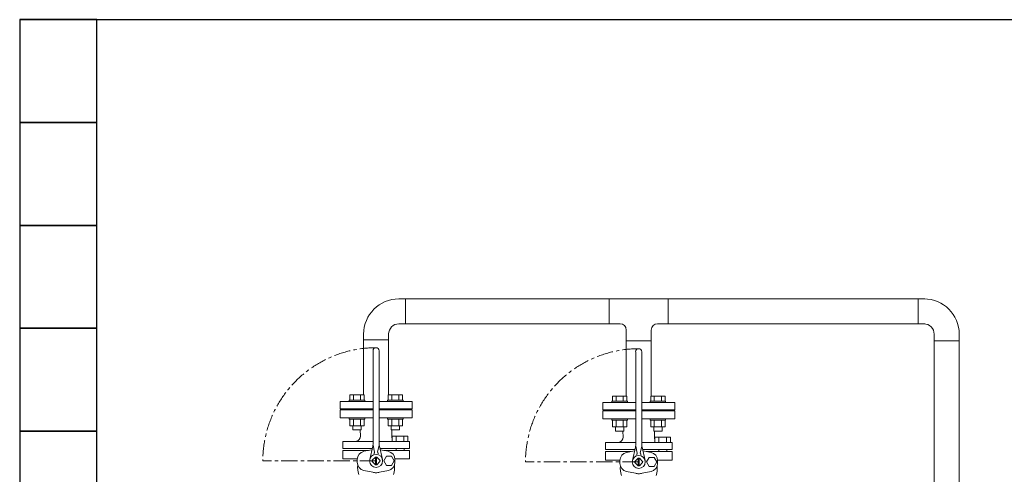
# Model space of a CAD drawing. Units: millimetres. Extents: x 4078 to 17909, y 568 to 8696.
# Drawn here: x 4469 to 6381, y 4466 to 5350 of the extents above; entities that cross this region are included whole.
import ezdxf

# ---------------------------------------------------------------- set-up
doc = ezdxf.new("R2010")
doc.units = ezdxf.units.MM
doc.linetypes.add('CENTER', pattern=[50.8, 31.75, -6.35, 6.35, -6.35])
doc.layers.add('CSLAYER17', color=7, linetype='Continuous')
doc.layers.add('HI_VB', color=7, linetype='Continuous')
doc.layers.add('図面枠', color=7, linetype='Continuous', lineweight=50)

msp = doc.modelspace()

# ---------------------------------------------------------------- linework, layer by layer
at = {"layer": 'CSLAYER17', "color": 3, "linetype": 'Continuous', "lineweight": 9}
for p, q in [((5613.9, 4758.3), (5613.9, 4806.9)), ((5728.3, 4758.3), (5728.3, 4806.9)), ((5646.8, 4725.4), (5646.8, 4746.3)), ((5695.4, 4725.4), (5695.4, 4746.3)), ((5109, 4610), (5139, 4610)), ((5109, 4610), (5109, 4607.4)), ((5110.1, 4620), (5137.9, 4620)), ((5110.1, 4610), (5110.1, 4620)), ((5117.1, 4610), (5117.1, 4620)), ((5130.9, 4610), (5130.9, 4620)), ((5137.9, 4610), (5137.9, 4620)), ((5139, 4610), (5139, 4607.4)), ((5183.3, 4610), (5213.3, 4610)), ((5183.3, 4610), (5183.3, 4607.4)), ((5184.4, 4620), (5212.1, 4620)), ((5184.4, 4610), (5184.4, 4620)), ((5191.3, 4610), (5191.3, 4620)), ((5205.2, 4610), (5205.2, 4620)), ((5212.1, 4610), (5212.1, 4620)), ((5213.3, 4610), (5213.3, 4607.4)), ((5619, 4608), (5649, 4608)), ((5619, 4608), (5619, 4605.4)), ((5620.1, 4618), (5647.9, 4618)), ((5620.1, 4608), (5620.1, 4618)), ((5627.1, 4608), (5627.1, 4618)), ((5640.9, 4608), (5640.9, 4618)), ((5647.9, 4608), (5647.9, 4618)), ((5649, 4608), (5649, 4605.4)), ((5693.3, 4608), (5723.3, 4608)), ((5693.3, 4608), (5693.3, 4605.4)), ((5694.4, 4618), (5722.1, 4618)), ((5694.4, 4608), (5694.4, 4618)), ((5701.3, 4608), (5701.3, 4618)), ((5715.2, 4608), (5715.2, 4618)), ((5722.1, 4608), (5722.1, 4618)), ((5723.3, 4608), (5723.3, 4605.4)), ((5109, 4572.8), (5109, 4575.4)), ((5109, 4572.8), (5139, 4572.8)), ((5110.1, 4572.8), (5110.1, 4559.8)), ((5117.1, 4572.8), (5117.1, 4559.8)), ((5130.9, 4572.8), (5130.9, 4559.8)), ((5137.9, 4572.8), (5137.9, 4559.8)), ((5139, 4572.8), (5139, 4575.4)), ((5183.3, 4572.8), (5183.3, 4575.4)), ((5183.3, 4572.8), (5213.3, 4572.8)), ((5184.4, 4572.8), (5184.4, 4559.8)), ((5191.3, 4572.8), (5191.3, 4559.8)), ((5205.2, 4572.8), (5205.2, 4559.8)), ((5212.1, 4572.8), (5212.1, 4559.8)), ((5213.3, 4572.8), (5213.3, 4575.4)), ((5619, 4570.8), (5619, 4573.4)), ((5619, 4570.8), (5649, 4570.8)), ((5620.1, 4570.8), (5620.1, 4557.8)), ((5627.1, 4570.8), (5627.1, 4557.8)), ((5640.9, 4570.8), (5640.9, 4557.8)), ((5647.9, 4570.8), (5647.9, 4557.8)), ((5649, 4570.8), (5649, 4573.4)), ((5693.3, 4570.8), (5693.3, 4573.4)), ((5693.3, 4570.8), (5723.3, 4570.8)), ((5694.4, 4570.8), (5694.4, 4557.8)), ((5701.3, 4570.8), (5701.3, 4557.8)), ((5715.2, 4570.8), (5715.2, 4557.8)), ((5722.1, 4570.8), (5722.1, 4557.8)), ((5723.3, 4570.8), (5723.3, 4573.4)), ((5110.1, 4559.8), (5137.9, 4559.8)), ((5116, 4559.8), (5116, 4552)), ((5116, 4552), (5132, 4552)), ((5132, 4559.8), (5132, 4552)), ((5184.4, 4559.8), (5212.1, 4559.8)), ((5190.3, 4559.8), (5190.3, 4552)), ((5190.3, 4552), (5206.3, 4552)), ((5206.3, 4559.8), (5206.3, 4552)), ((5620.1, 4557.8), (5647.9, 4557.8)), ((5626, 4557.8), (5626, 4550)), ((5642, 4557.8), (5642, 4550)), ((5694.4, 4557.8), (5722.1, 4557.8)), ((5700.3, 4557.8), (5700.3, 4550)), ((5716.3, 4557.8), (5716.3, 4550)), ((5626, 4550), (5642, 4550)), ((5700.3, 4550), (5716.3, 4550))]:
    msp.add_line(p, q, dxfattribs=at)
at = {"layer": 'HI_VB', "color": 3, "lineweight": 9}
for p, q in [((5136.8, 4727.4), (5136.8, 4620)), ((5185.4, 4727.4), (5185.4, 4620)), ((5646.8, 4725.4), (5646.8, 4618)), ((5695.4, 4725.4), (5695.4, 4618)), ((5091.1, 4607.4), (5155.1, 4607.4)), ((5091.1, 4593.4), (5091.1, 4607.4)), ((5091.1, 4593.4), (5155.1, 4593.4)), ((5155.1, 4591.4), (5091.1, 4591.4)), ((5091.1, 4591.4), (5091.1, 4575.4)), ((5120.6, 4591.4), (5120.6, 4593.4)), ((5167.2, 4607.4), (5231.1, 4607.4)), ((5167.2, 4593.4), (5231.1, 4593.4)), ((5231.1, 4591.4), (5167.2, 4591.4)), ((5201.6, 4593.4), (5201.6, 4591.4)), ((5231.1, 4593.4), (5231.1, 4607.4)), ((5231.1, 4575.4), (5231.1, 4591.4)), ((5601.1, 4605.4), (5665.1, 4605.4)), ((5601.1, 4591.4), (5601.1, 4605.4)), ((5601.1, 4591.4), (5665.1, 4591.4)), ((5665.1, 4589.4), (5601.1, 4589.4)), ((5601.1, 4589.4), (5601.1, 4573.4)), ((5630.6, 4589.4), (5630.6, 4591.4)), ((5677.2, 4605.4), (5741.1, 4605.4)), ((5677.2, 4591.4), (5741.1, 4591.4)), ((5741.1, 4589.4), (5677.2, 4589.4)), ((5711.6, 4591.4), (5711.6, 4589.4)), ((5741.1, 4591.4), (5741.1, 4605.4)), ((5741.1, 4573.4), (5741.1, 4589.4)), ((5091.1, 4575.4), (5155.1, 4575.4)), ((5167.2, 4575.4), (5231.1, 4575.4)), ((5601.1, 4573.4), (5665.1, 4573.4)), ((5677.2, 4573.4), (5741.1, 4573.4)), ((5130.6, 4539.8), (5130.4, 4552)), ((5191.7, 4539.8), (5191.9, 4552)), ((5192.5, 4529.9), (5192.5, 4540.1)), ((5192.5, 4540.1), (5222.7, 4540.1)), ((5200.1, 4540.1), (5200.1, 4529.9)), ((5215.2, 4540.1), (5215.2, 4529.9)), ((5222.7, 4540.1), (5222.7, 4529.9)), ((5640.6, 4537.8), (5640.4, 4550)), ((5701.7, 4537.8), (5701.9, 4550)), ((5702.5, 4527.9), (5702.5, 4538.1)), ((5702.5, 4538.1), (5732.7, 4538.1)), ((5710.1, 4538.1), (5710.1, 4527.9)), ((5725.2, 4538.1), (5725.2, 4527.9)), ((5732.7, 4538.1), (5732.7, 4527.9)), ((5096.3, 4529.9), (5096.3, 4516.3)), ((5096.3, 4495.6), (5096.3, 4512.2)), ((5137.4, 4510.5), (5153.1, 4513.7)), ((5184.9, 4510.5), (5169.1, 4513.7)), ((5190.6, 4529.9), (5225.9, 4529.9)), ((5222.7, 4529.9), (5192.5, 4529.9)), ((5225.9, 4529.9), (5225.9, 4516.3)), ((5225.9, 4495.6), (5225.9, 4512.2)), ((5606.3, 4527.9), (5606.3, 4514.3)), ((5700.6, 4527.9), (5735.9, 4527.9)), ((5732.7, 4527.9), (5702.5, 4527.9)), ((5735.9, 4527.9), (5735.9, 4514.3)), ((5606.3, 4493.6), (5606.3, 4510.2)), ((5647.4, 4508.5), (5663.1, 4511.7)), ((5694.9, 4508.5), (5679.1, 4511.7)), ((5735.9, 4493.6), (5735.9, 4510.2)), ((5154.5, 4469.9), (5137.4, 4473.4)), ((5167.7, 4469.9), (5184.9, 4473.4)), ((5664.5, 4467.9), (5647.4, 4471.4)), ((5677.7, 4467.9), (5694.9, 4471.4))]:
    msp.add_line(p, q, dxfattribs=at)
at = {"layer": 'HI_VB', "color": 3, "linetype": 'Continuous', "lineweight": 9}
for p, q in [((5155.1, 4523.9), (5155.1, 4705.9)), ((5167.2, 4523.9), (5167.2, 4705.9)), ((5665.1, 4521.9), (5665.1, 4703.9)), ((5677.2, 4521.9), (5677.2, 4703.9)), ((5155.1, 4529.9), (5096.3, 4529.9)), ((5096.3, 4516.3), (5153.7, 4516.3)), ((5096.3, 4512.2), (5146.1, 4512.2)), ((5154.7, 4520.5), (5148.8, 4494.7)), ((5155.1, 4522.2), (5158.2, 4508.8)), ((5167.2, 4522.2), (5164, 4508.8)), ((5190.6, 4529.9), (5167.2, 4529.9)), ((5167.6, 4520.5), (5173.4, 4494.7)), ((5168.5, 4516.3), (5225.9, 4516.3)), ((5225.9, 4512.2), (5176.2, 4512.2)), ((5199.8, 4516.3), (5199.8, 4512.2)), ((5215.5, 4516.3), (5215.5, 4512.1)), ((5665.1, 4527.9), (5606.3, 4527.9)), ((5606.3, 4514.3), (5663.7, 4514.3)), ((5664.7, 4518.5), (5658.8, 4492.7)), ((5665.1, 4520.2), (5668.2, 4506.8)), ((5677.2, 4520.2), (5674, 4506.8)), ((5700.6, 4527.9), (5677.2, 4527.9)), ((5677.6, 4518.5), (5683.4, 4492.7)), ((5678.5, 4514.3), (5735.9, 4514.3)), ((5709.8, 4514.3), (5709.8, 4510.2)), ((5725.5, 4514.3), (5725.5, 4510.1)), ((5096.3, 4495.6), (5124.7, 4495.6)), ((5124.6, 4494.7), (5124.6, 4489.1)), ((5160.1, 4499.4), (5153.6, 4493)), ((5160.1, 4484.4), (5160.1, 4499.4)), ((5162.1, 4484.4), (5162.1, 4499.4)), ((5162.2, 4499.4), (5168.6, 4493)), ((5181, 4500.8), (5175.9, 4491.9)), ((5191.2, 4500.8), (5181, 4500.8)), ((5196.3, 4491.9), (5191.2, 4500.8)), ((5225.9, 4495.6), (5197.6, 4495.6)), ((5197.6, 4494.7), (5197.6, 4489.1)), ((5606.3, 4510.2), (5656.1, 4510.2)), ((5606.3, 4493.6), (5634.7, 4493.6)), ((5670.1, 4497.4), (5663.6, 4491)), ((5670.1, 4482.4), (5670.1, 4497.4)), ((5672.1, 4482.4), (5672.1, 4497.4)), ((5672.2, 4497.4), (5678.6, 4491)), ((5691, 4498.8), (5685.9, 4489.9)), ((5735.9, 4510.2), (5686.2, 4510.2)), ((5701.2, 4498.8), (5691, 4498.8)), ((5706.3, 4489.9), (5701.2, 4498.8)), ((5735.9, 4493.6), (5707.6, 4493.6)), ((5160.1, 4484.4), (5153.6, 4490.9)), ((5162.2, 4484.4), (5168.6, 4490.9)), ((5175.9, 4491.9), (5181, 4483.1)), ((5181, 4483.1), (5191.2, 4483.1)), ((5191.2, 4483.1), (5196.3, 4491.9)), ((5634.6, 4492.7), (5634.6, 4487.1)), ((5670.1, 4482.4), (5663.6, 4488.9)), ((5672.2, 4482.4), (5678.6, 4488.9)), ((5685.9, 4489.9), (5691, 4481.1)), ((5691, 4481.1), (5701.2, 4481.1)), ((5701.2, 4481.1), (5706.3, 4489.9)), ((5707.6, 4492.7), (5707.6, 4487.1))]:
    msp.add_line(p, q, dxfattribs=at)
at = {"layer": 'HI_VB', "color": 3, "linetype": 'CENTER', "lineweight": 9}
for p, q in [((5161.1, 4491.9), (4941.1, 4491.9)), ((5671.1, 4489.9), (5451.1, 4489.9))]:
    msp.add_line(p, q, dxfattribs=at)
at = {"layer": 'HI_VB', "color": 3, "linetype": 'Continuous', "lineweight": 9}
for centre in [(5161.1, 4491.9), (5671.1, 4489.9)]:
    msp.add_circle(centre, 12.6, dxfattribs=at)
at = {"layer": 'HI_VB', "color": 3, "linetype": 'CENTER', "lineweight": 9}
for centre in [(5161.1, 4491.9), (5671.1, 4489.9)]:
    msp.add_arc(centre, 220, 90, 180, dxfattribs=at)
at = {"layer": 'HI_VB', "color": 3, "linetype": 'Continuous', "lineweight": 9}
for centre, radius, start, end in [((5161.1, 4705.9), 6.05, 0, 180), ((5671.1, 4703.9), 6.05, 0, 180), ((5140, 4523.9), 15.1, 347.1946, 360), ((5182.3, 4523.9), 15.1, 180, 192.8054), ((5650, 4521.9), 15.1, 347.1946, 360), ((5692.3, 4521.9), 15.1, 180, 192.8054), ((5140.7, 4494.7), 16.1, 102.0897, 180), ((5161.1, 4491.9), 7.56, 171.8699, 188.1301), ((5156.3, 4508.4), 2.02, 286.4962, 13.2568), ((5161.1, 4491.9), 7.56, 81.8699, 98.1301), ((5166, 4508.4), 2.02, 166.7432, 253.5038), ((5161.1, 4491.9), 7.56, 351.8699, 8.1301), ((5181.5, 4494.7), 16.1, 0, 77.9103), ((5650.7, 4492.7), 16.1, 102.0897, 180), ((5666.3, 4506.4), 2.02, 286.4962, 13.2568), ((5671.1, 4489.9), 7.56, 81.8699, 98.1301), ((5676, 4506.4), 2.02, 166.7432, 253.5038), ((5691.5, 4492.7), 16.1, 0, 77.9103), ((5140.7, 4489.1), 16.1, 180, 257.9103), ((5161.1, 4491.9), 7.56, 261.8699, 278.1301), ((5181.5, 4489.1), 16.1, 282.0897, 0), ((5650.7, 4487.1), 16.1, 180, 257.9103), ((5671.1, 4489.9), 7.56, 171.8699, 188.1301), ((5671.1, 4489.9), 7.56, 261.8699, 278.1301), ((5671.1, 4489.9), 7.56, 351.8699, 8.1301), ((5691.5, 4487.1), 16.1, 282.0897, 0), ((5161.1, 4491.9), 23, 253.2843, 270), ((5161.1, 4491.9), 23, 270, 286.7157), ((5671.1, 4489.9), 23, 253.2843, 270), ((5671.1, 4489.9), 23, 270, 286.7157)]:
    msp.add_arc(centre, radius, start, end, dxfattribs=at)
at = {"layer": 'HI_VB', "color": 3, "lineweight": 9}
for centre, radius, start, end in [((5119.9, 4540.2), 10.7, 286.5506, 358.0059), ((5200.8, 4539.6), 9.17, 178.9584, 205.0887), ((5629.9, 4538.2), 10.7, 286.5506, 358.0059), ((5710.8, 4537.6), 9.17, 178.9584, 205.0887), ((5161.1, 4478.8), 36, 171.7973, 201.2558), ((5161.1, 4478.8), 36, 338.7442, 8.2027), ((5671.1, 4476.8), 36, 171.7973, 201.2558), ((5671.1, 4476.8), 36, 338.7442, 8.2027)]:
    msp.add_arc(centre, radius, start, end, dxfattribs=at)
at = {"layer": '図面枠', "lineweight": 25, "ltscale": 0.5}
for p, q in [((4469, 5349.6), (12869, 5349.6)), ((4619, 5349.6), (4469, 5349.6)), ((4469, 5349.6), (4469, 5149.6)), ((4619, 5149.6), (4619, 5349.6)), ((4469, 5149.6), (4619, 5149.6)), ((4619, 5149.6), (4469, 5149.6)), ((4469, 5149.6), (4469, 4949.6)), ((4619, 4949.6), (4619, 5149.6)), ((4619, 4949.6), (4469, 4949.6)), ((4469, 4949.6), (4469, 4749.6)), ((4469, 4949.6), (4619, 4949.6)), ((4619, 4749.6), (4619, 4949.6)), ((4619, 4749.6), (4469, 4749.6)), ((4469, 4749.6), (4469, 4549.6)), ((4469, 4749.6), (4619, 4749.6)), ((4619, 4549.6), (4619, 4749.6)), ((4619, 4549.6), (4469, 4549.6)), ((4469, 4549.6), (4469, 4349.6)), ((4469, 4549.6), (4619, 4549.6)), ((4619, 4349.6), (4619, 4549.6))]:
    msp.add_line(p, q, dxfattribs=at)
at = {"layer": '図面枠', "color": 3, "lineweight": 9, "ltscale": 0.5}
for p, q in [((5218.3, 4806.9), (5205.4, 4806.9)), ((5218.3, 4806.9), (5218.3, 4758.3)), ((5218.3, 4806.9), (5613.9, 4806.9)), ((5613.9, 4806.9), (5728.3, 4806.9)), ((5728.3, 4806.9), (6213.8, 4806.9)), ((6213.8, 4758.3), (6213.8, 4806.9)), ((6213.8, 4806.9), (6226.7, 4806.9)), ((5218.3, 4758.3), (5205.4, 4758.3)), ((5218.3, 4758.3), (5613.9, 4758.3)), ((5613.9, 4758.3), (5634.8, 4758.3)), ((5707.4, 4758.3), (5728.3, 4758.3)), ((5728.3, 4758.3), (6213.8, 4758.3)), ((6213.8, 4758.3), (6226.7, 4758.3)), ((5136.8, 4727.4), (5136.8, 4740.3)), ((5185.4, 4727.4), (5136.8, 4727.4)), ((5185.4, 4727.4), (5185.4, 4740.3)), ((5646.8, 4725.4), (5695.4, 4725.4)), ((6244.7, 4725.4), (6244.7, 4738.3)), ((6244.7, 4725.4), (6244.7, 3784.8)), ((6293.3, 4725.4), (6244.7, 4725.4)), ((6293.3, 4725.4), (6293.3, 4738.3)), ((6293.3, 4725.4), (6293.3, 3784.8))]:
    msp.add_line(p, q, dxfattribs=at)
for centre, radius, start, end in [((5205.4, 4738.3), 68.6, 90, 180), ((6224.7, 4738.3), 68.6, 0, 90), ((5205.4, 4738.3), 20, 90, 180), ((5634.8, 4746.3), 12, 0, 90), ((5707.4, 4746.3), 12, 90, 180), ((6224.7, 4738.3), 20, 0, 90)]:
    msp.add_arc(centre, radius, start, end, dxfattribs=at)

doc.saveas('drawing.dxf')
